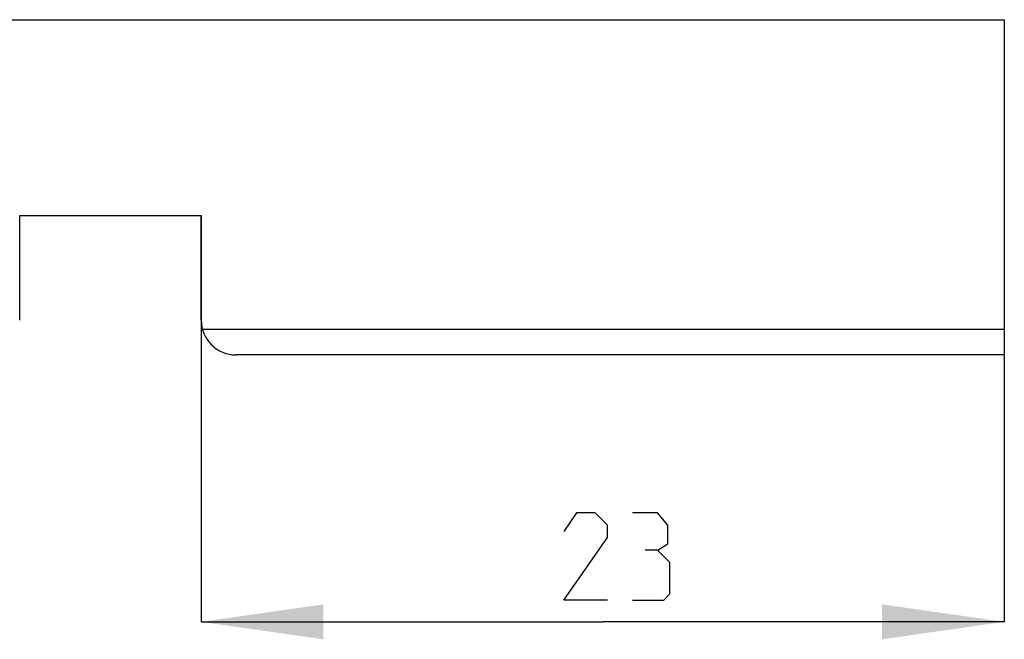
# Model space of a CAD drawing. Extents: x 0 to 1189, y 0 to 841.
# Drawn here: x 972 to 1000, y 153 to 170 of the extents above; entities that cross this region are included whole.
import ezdxf

# ---------------------------------------------------------------- set-up
doc = ezdxf.new("R2010")
doc.units = 0
doc.header["$LTSCALE"] = 65.395
doc.layers.get('0').update_dxf_attribs({"linetype": 'CONTINUOUS'})
doc.styles.get("Standard").update_dxf_attribs({"font": 'txt', "width": 0.8})
doc.dimstyles.get("Standard").update_dxf_attribs({"dimtxt": 2.5, "dimasz": 3.5, "dimexe": 0.18, "dimexo": 0.0625, "dimgap": 0.09, "dimtad": 1, "dimdec": 3, "dimtxsty": 'STANDARD', "dimcen": 0.09, "dimclrt": 5, "dimazin": 3, "dimtol": 1, "dimtp": 0.001, "dimtm": 0.001, "dimtfac": 1, "dimtdec": 3, "dimtofl": 0, "dimtmove": 0, "dimatfit": 3, "dimtolj": 1})

# ---------------------------------------------------------------- blocks, each defined once
blk = doc.blocks.new('*D15')
at = {"color": 2, "linetype": 'CONTINUOUS'}
for p, q in [((977, 164.868), (977, 153.233)), ((1000, 164.868), (1000, 153.233)), ((977, 153.233), (988.5, 153.233)), ((1000, 153.233), (988.5, 153.233))]:
    blk.add_line(p, q, dxfattribs=at)
for points in [[(980.5, 153.733), (977, 153.233), (980.5, 152.733)], [(996.5, 152.733), (1000, 153.233), (996.5, 153.733)]]:
    blk.add_solid(points, dxfattribs=at)

msp = doc.modelspace()

# ---------------------------------------------------------------- linework, layer by layer
at = {"color": 7, "linetype": 'CONTINUOUS'}
for p, q in [((918.8432, 170.4748), (1000, 170.4748)), ((1000, 170.4748), (1000, 160.8748)), ((971.8, 164.8678), (977, 164.8678)), ((971.8, 161.8748), (971.8, 164.8678)), ((977, 161.8748), (977, 164.8678)), ((1000, 161.6019), (977.038, 161.6019)), ((1000, 160.8748), (978, 160.8748))]:
    msp.add_line(p, q, dxfattribs=at)
at = {"color": 5, "linetype": 'CONTINUOUS'}
for points in [[(988.6383, 153.8582), (987.3883, 153.8582), (988.6383, 155.6439), (988.6383, 156.001), (988.2812, 156.3582), (987.7455, 156.3582), (987.3883, 155.8225)], [(990.0669, 155.2868), (990.3645, 155.4653), (990.3645, 156.001), (990.0669, 156.3582), (989.3526, 156.3582)], [(989.3526, 153.8582), (990.2455, 153.8582), (990.4241, 154.0368), (990.4241, 154.9296), (990.0669, 155.2868), (989.7098, 155.2868)]]:
    msp.add_lwpolyline(points, dxfattribs=at)
at = {"color": 7, "linetype": 'CONTINUOUS'}
msp.add_arc((978, 161.8748), 1, 180, 270, dxfattribs=at)

# ---------------------------------------------------------------- dimensions: what is measured, and where the dimension line sits
at = {"color": 2, "linetype": 'CONTINUOUS'}
dim = msp.add_linear_dim(base=(977, 153.2332), p1=(1000, 164.8678), p2=(977, 164.8678), angle=180, dimstyle='STANDARD', dxfattribs=at)
dim.commit()
dim.dimension.update_dxf_attribs({"geometry": '*D15', "text_midpoint": (987.3883, 153.8582), "dimtype": 160})

doc.saveas('drawing.dxf')
